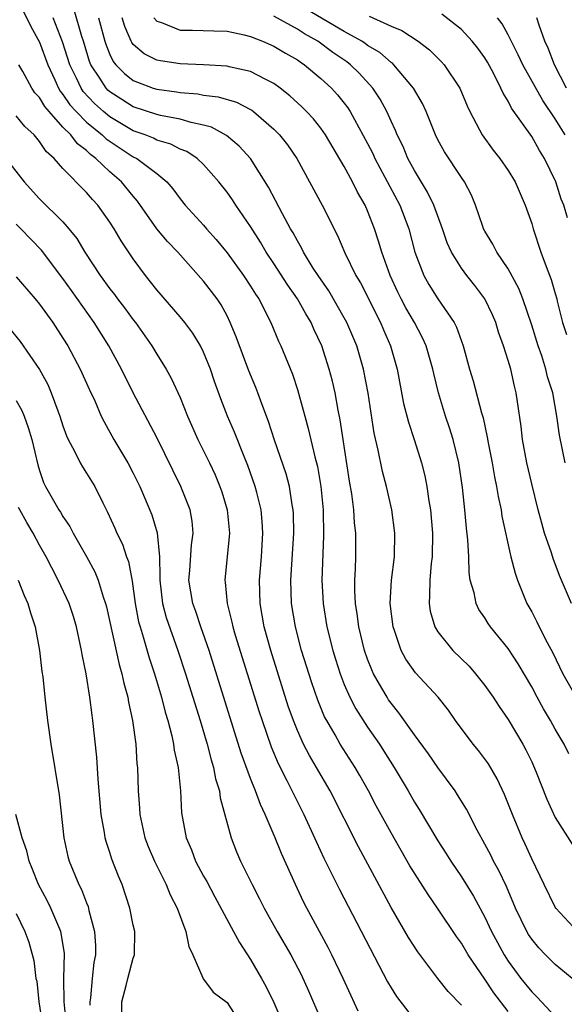
# Model space of a CAD drawing. Units: inches. Extents: x 2622000 to 2625000, y 1467000 to 1470000.
# Drawn here: x 2622101 to 2622148, y 1468091 to 1468175 of the extents above; entities that cross this region are included whole.
import ezdxf

# ---------------------------------------------------------------- set-up
doc = ezdxf.new("R2010")
doc.units = ezdxf.units.IN
doc.header["$MEASUREMENT"] = 0
doc.layers.add('LD26221467_2ft', color=232, linetype='Continuous')

msp = doc.modelspace()

# ---------------------------------------------------------------- linework, layer by layer
at = {"layer": 'LD26221467_2ft'}
for points, elevation in [([(2622101.609, 1468175.609), (2622102.254, 1468174.254), (2622103, 1468172.909), (2622103.692, 1468171), (2622104.298, 1468169.702), (2622104.603, 1468169), (2622104.748, 1468168.748), (2622105, 1468168.452), (2622105.582, 1468167.582), (2622106.115, 1468167), (2622107, 1468166.106), (2622108.35, 1468165), (2622108.677, 1468164.677), (2622109.866, 1468163.866), (2622111, 1468163.142), (2622111.292, 1468163), (2622113, 1468161.701), (2622113.858, 1468161), (2622114.388, 1468160.388), (2622115, 1468159.538), (2622115.44, 1468159), (2622117, 1468157.307), (2622117.259, 1468157), (2622118.086, 1468156.085), (2622119, 1468154.942), (2622120.403, 1468153), (2622121, 1468152.094), (2622121.418, 1468151.418), (2622121.708, 1468151), (2622122.746, 1468149), (2622123.402, 1468147.402), (2622123.594, 1468147), (2622124.575, 1468144.575), (2622125, 1468143.283), (2622125.507, 1468141.506), (2622125.628, 1468141), (2622125.934, 1468139.934), (2622126.49, 1468137.51), (2622126.709, 1468136.709), (2622126.997, 1468134.997), (2622127.19, 1468133), (2622127.234, 1468130.766), (2622127.093, 1468127), (2622127.194, 1468125), (2622127.517, 1468123), (2622128.021, 1468121), (2622128.252, 1468120.252), (2622128.652, 1468119), (2622129, 1468118.101), (2622129.476, 1468117), (2622129.997, 1468115.997), (2622131, 1468114.434), (2622131.998, 1468113), (2622132.393, 1468112.394), (2622133.267, 1468111), (2622134.454, 1468109), (2622135, 1468108.043), (2622135.407, 1468107.407), (2622137, 1468104.738), (2622137.683, 1468103.683), (2622138.095, 1468103), (2622139, 1468101.657), (2622140.03, 1468100.03), (2622141, 1468098.238), (2622141.579, 1468097), (2622142.069, 1468096.069), (2622142.652, 1468095), (2622143, 1468094.456), (2622144.08, 1468093), (2622145, 1468091.84), (2622145.429, 1468091.429), (2622147, 1468089.742)], 9138), ([(2622148.897, 1468097), (2622147.056, 1468099), (2622147, 1468099.081), (2622146.06, 1468101), (2622145, 1468103.212), (2622144.456, 1468104.456), (2622144.194, 1468105), (2622143.365, 1468107), (2622142.694, 1468108.694), (2622142.048, 1468110.048), (2622141.303, 1468111.303), (2622140.459, 1468112.459), (2622140.013, 1468113), (2622138.506, 1468115), (2622137.894, 1468115.894), (2622137.025, 1468117), (2622135.084, 1468119.084), (2622134.263, 1468120.263), (2622133.873, 1468121), (2622133.289, 1468122.711), (2622133.173, 1468123), (2622132.936, 1468125), (2622133.038, 1468127), (2622133.281, 1468129), (2622133.334, 1468131), (2622133.073, 1468133), (2622132.615, 1468135), (2622132.277, 1468136.276), (2622131.905, 1468138.095), (2622131.551, 1468139.551), (2622131.032, 1468142.968), (2622130.651, 1468145), (2622130.064, 1468147), (2622129.216, 1468149), (2622129, 1468149.399), (2622127.686, 1468151.686), (2622126.768, 1468153), (2622126.358, 1468153.642), (2622125.53, 1468155), (2622125.363, 1468155.364), (2622125, 1468155.955), (2622124.644, 1468156.644), (2622124.423, 1468157), (2622123.72, 1468158.28), (2622122.55, 1468160.549), (2622121, 1468162.997), (2622120.047, 1468164.047), (2622118.965, 1468164.965), (2622117.664, 1468165.664), (2622117, 1468165.85), (2622115.935, 1468166.065), (2622115, 1468166.352), (2622113.331, 1468166.669), (2622113, 1468166.754), (2622111, 1468167.413), (2622110.016, 1468168.016), (2622109, 1468168.68), (2622108.831, 1468168.831), (2622108.675, 1468169), (2622108.14, 1468169.86), (2622107.384, 1468171), (2622107.275, 1468171.275), (2622106.74, 1468173), (2622106.602, 1468173.398), (2622105.884, 1468175.884)], 9142), ([(2622147.861, 1468137), (2622147.366, 1468139.366), (2622147.153, 1468141), (2622146.793, 1468143), (2622146.357, 1468144.356), (2622146.217, 1468145), (2622145.859, 1468146.141), (2622145.556, 1468147), (2622145, 1468148.768), (2622144.237, 1468151), (2622143.906, 1468151.906), (2622143, 1468153.586), (2622142.019, 1468155), (2622141.677, 1468155.677), (2622141, 1468156.784), (2622140.888, 1468157), (2622140.824, 1468157.176), (2622140.219, 1468159), (2622139.86, 1468159.86), (2622139.264, 1468161), (2622139, 1468161.375), (2622137.556, 1468163.556), (2622137, 1468164.577), (2622136.794, 1468165), (2622135.981, 1468167), (2622135.679, 1468167.679), (2622134.914, 1468169), (2622133.24, 1468171), (2622133.116, 1468171.116), (2622133, 1468171.19), (2622132.033, 1468172.033), (2622131, 1468172.644), (2622130.799, 1468172.799), (2622130.495, 1468173), (2622129, 1468173.838), (2622125.748, 1468175.748)], 9152), ([(2622148.066, 1468157.934), (2622147.735, 1468159), (2622147.527, 1468159.527), (2622147.058, 1468161), (2622146.1, 1468163), (2622145.673, 1468163.674), (2622145, 1468164.863), (2622143.29, 1468167.29), (2622143, 1468167.876), (2622142.561, 1468168.561), (2622142.381, 1468169), (2622141.738, 1468170.262), (2622141.216, 1468171.216), (2622141, 1468171.571), (2622140.41, 1468172.41), (2622139.932, 1468173), (2622139, 1468174.002), (2622137.318, 1468175.318)], 9156), ([(2622148.457, 1468093), (2622147, 1468094.175), (2622146.169, 1468095), (2622145.599, 1468095.599), (2622145, 1468096.341), (2622144.736, 1468096.737), (2622144.582, 1468097), (2622143.613, 1468099), (2622142.841, 1468100.841), (2622142.202, 1468102.202), (2622141.753, 1468103), (2622141.507, 1468103.507), (2622141, 1468104.469), (2622140.342, 1468105.658), (2622139.434, 1468107.434), (2622138.678, 1468108.678), (2622138.457, 1468109), (2622137, 1468110.988), (2622136.18, 1468112.18), (2622135, 1468113.8), (2622133.676, 1468115.676), (2622133, 1468116.492), (2622132.79, 1468116.791), (2622132.653, 1468117), (2622132.216, 1468117.784), (2622131.508, 1468119), (2622131.348, 1468119.348), (2622131, 1468120.254), (2622130.738, 1468121), (2622130.248, 1468123), (2622130.108, 1468124.108), (2622129.967, 1468125), (2622129.913, 1468126.087), (2622129.905, 1468127), (2622129.955, 1468127.955), (2622129.978, 1468129), (2622129.985, 1468131), (2622129.886, 1468131.886), (2622129.814, 1468133), (2622129.639, 1468134.36), (2622129.452, 1468135.452), (2622128.669, 1468140.669), (2622128.486, 1468141.514), (2622128.217, 1468143), (2622127.988, 1468143.989), (2622127.723, 1468145), (2622127.078, 1468147), (2622126.411, 1468148.411), (2622126.166, 1468149), (2622125.721, 1468149.721), (2622125.022, 1468151), (2622124.179, 1468152.18), (2622123, 1468154.026), (2622122.345, 1468155), (2622121.843, 1468155.844), (2622121, 1468157.19), (2622119.763, 1468159), (2622119.467, 1468159.467), (2622119, 1468160.118), (2622118.309, 1468161), (2622117, 1468162.47), (2622116.438, 1468163), (2622115.576, 1468163.576), (2622115, 1468163.795), (2622114.205, 1468164.205), (2622113, 1468164.568), (2622112.717, 1468164.717), (2622112.016, 1468165), (2622111, 1468165.366), (2622109, 1468166.541), (2622108.45, 1468167), (2622107.684, 1468167.684), (2622106.725, 1468168.725), (2622106.541, 1468169), (2622106.153, 1468169.847), (2622105.579, 1468171), (2622104.963, 1468172.963), (2622104.149, 1468175)], 9140), ([(2622108.035, 1468175), (2622108.579, 1468173), (2622108.68, 1468172.68), (2622109, 1468171.873), (2622109.282, 1468171.282), (2622109.501, 1468171), (2622110.235, 1468170.235), (2622111, 1468169.643), (2622112.707, 1468169), (2622113, 1468168.907), (2622114.688, 1468168.688), (2622115, 1468168.63), (2622116.503, 1468168.503), (2622117, 1468168.41), (2622118.25, 1468168.25), (2622119.794, 1468167.794), (2622121, 1468167.169), (2622121.108, 1468167.108), (2622121.247, 1468167), (2622123, 1468165.493), (2622123.487, 1468165), (2622124.158, 1468164.158), (2622124.959, 1468163), (2622127.121, 1468159), (2622128.424, 1468156.424), (2622129.052, 1468154.947), (2622129.999, 1468153), (2622130.377, 1468152.377), (2622132.088, 1468149), (2622132.355, 1468148.355), (2622132.952, 1468147), (2622133.527, 1468145), (2622134.073, 1468142.073), (2622134.474, 1468140.474), (2622134.971, 1468139), (2622135.601, 1468137), (2622135.888, 1468135.888), (2622136.06, 1468135), (2622136.223, 1468133.777), (2622136.362, 1468133), (2622136.525, 1468131), (2622136.494, 1468129), (2622136.419, 1468128.419), (2622136.297, 1468127), (2622136.293, 1468125.707), (2622136.24, 1468125), (2622136.343, 1468124.343), (2622136.739, 1468123), (2622137, 1468122.58), (2622138.274, 1468121), (2622139.652, 1468119.651), (2622140.217, 1468119), (2622141, 1468117.993), (2622141.416, 1468117.416), (2622141.703, 1468117), (2622142.212, 1468116.212), (2622143, 1468115.102), (2622144.24, 1468113), (2622144.508, 1468112.508), (2622145, 1468111.485), (2622145.383, 1468110.617), (2622146.306, 1468108.306), (2622147, 1468106.747), (2622148.46, 1468104.46)], 9144), ([(2622148.169, 1468112.169), (2622147.762, 1468113), (2622147, 1468114.284), (2622146.605, 1468115), (2622146.002, 1468116.002), (2622145.461, 1468117), (2622145, 1468117.898), (2622143.855, 1468119.855), (2622143, 1468121.164), (2622141.497, 1468123), (2622141.293, 1468123.293), (2622141, 1468123.772), (2622140.503, 1468124.503), (2622140.248, 1468125), (2622140.087, 1468125.913), (2622139.757, 1468127), (2622139.652, 1468127.652), (2622139.628, 1468129), (2622139.561, 1468130.439), (2622139.434, 1468131.434), (2622139.298, 1468133), (2622139.087, 1468134.913), (2622138.773, 1468137), (2622138.291, 1468139), (2622137.991, 1468139.991), (2622137.653, 1468141), (2622137.046, 1468143), (2622136.64, 1468144.64), (2622136.57, 1468145), (2622135.999, 1468147), (2622135.69, 1468147.69), (2622135.008, 1468149), (2622134.256, 1468150.256), (2622133.866, 1468151), (2622133.577, 1468151.577), (2622132.909, 1468153), (2622132.201, 1468155), (2622131.938, 1468155.938), (2622131.59, 1468157), (2622131, 1468158.518), (2622130.787, 1468159), (2622130.13, 1468160.13), (2622129.699, 1468161), (2622129, 1468162.297), (2622127.416, 1468165), (2622127, 1468165.586), (2622126.368, 1468166.368), (2622125.78, 1468167), (2622125.391, 1468167.391), (2622124.348, 1468168.348), (2622123.533, 1468169), (2622123, 1468169.386), (2622122.245, 1468169.755), (2622121, 1468170.418), (2622119.17, 1468170.83), (2622119, 1468170.88), (2622117, 1468170.995), (2622115, 1468171.066), (2622113.319, 1468171.319), (2622113, 1468171.391), (2622111.925, 1468171.925), (2622111, 1468172.727), (2622110.881, 1468172.881), (2622110.824, 1468173), (2622110.267, 1468174.267), (2622110.047, 1468175)], 9146), ([(2622112.757, 1468175), (2622113, 1468174.71), (2622113.408, 1468174.592), (2622115, 1468173.945), (2622116.054, 1468173.946), (2622117.876, 1468173.876), (2622119, 1468173.854), (2622120.448, 1468173.552), (2622121, 1468173.405), (2622122.021, 1468173), (2622123, 1468172.582), (2622123.982, 1468171.982), (2622125, 1468171.404), (2622125.231, 1468171.231), (2622125.597, 1468171), (2622127, 1468169.829), (2622127.902, 1468169), (2622128.43, 1468168.431), (2622129, 1468167.722), (2622129.311, 1468167.311), (2622129.505, 1468167), (2622131, 1468164.273), (2622131.43, 1468163.431), (2622131.626, 1468163), (2622133.748, 1468159), (2622134.504, 1468157), (2622135.026, 1468155), (2622135.785, 1468153), (2622136.229, 1468152.229), (2622137, 1468151.005), (2622138.379, 1468149), (2622138.591, 1468148.59), (2622139.142, 1468147), (2622139.702, 1468145), (2622140, 1468144), (2622140.721, 1468141.279), (2622140.852, 1468140.852), (2622141.212, 1468139.212), (2622141.291, 1468138.709), (2622141.619, 1468137), (2622141.82, 1468135.82), (2622142.002, 1468135), (2622142.134, 1468134.134), (2622142.389, 1468133), (2622142.465, 1468132.465), (2622143.229, 1468129), (2622143.584, 1468127.584), (2622143.786, 1468127), (2622144.599, 1468125), (2622145, 1468124.296), (2622145.449, 1468123.449), (2622145.651, 1468123), (2622146.318, 1468121.682), (2622146.791, 1468120.791), (2622147.657, 1468119), (2622148.794, 1468117)], 9148), ([(2622148.392, 1468125), (2622147.387, 1468127.387), (2622146.83, 1468128.83), (2622146.677, 1468129.322), (2622146.102, 1468131), (2622145.855, 1468131.855), (2622145.561, 1468133), (2622145, 1468135.21), (2622144.572, 1468137), (2622144.214, 1468139), (2622144.101, 1468140.101), (2622143.786, 1468142.214), (2622143.684, 1468143), (2622143.544, 1468143.544), (2622143.214, 1468145), (2622143, 1468145.745), (2622142.607, 1468147), (2622142.177, 1468148.177), (2622141.93, 1468149), (2622141.65, 1468149.65), (2622141.013, 1468151.013), (2622140.149, 1468152.149), (2622139.469, 1468153), (2622139, 1468153.63), (2622138.154, 1468155), (2622137.801, 1468155.801), (2622137.394, 1468157), (2622136.655, 1468159), (2622136.121, 1468160.122), (2622135, 1468161.955), (2622134.441, 1468163), (2622134.022, 1468164.022), (2622133.531, 1468165), (2622133.386, 1468165.386), (2622133, 1468166.178), (2622132.627, 1468167), (2622132.062, 1468168.062), (2622131.448, 1468169), (2622130.276, 1468170.276), (2622129.529, 1468171), (2622129.23, 1468171.23), (2622128.04, 1468172.04), (2622126.755, 1468173), (2622125.624, 1468173.624), (2622125, 1468174.022), (2622123, 1468175.133)], 9150), ([(2622131.133, 1468175.133), (2622133, 1468174.287), (2622133.905, 1468173.905), (2622135.306, 1468173), (2622136.272, 1468172.272), (2622137.285, 1468171.285), (2622137.539, 1468171), (2622138.861, 1468169), (2622139.487, 1468167.487), (2622139.722, 1468167), (2622140.549, 1468165.451), (2622140.773, 1468165), (2622141.713, 1468163.712), (2622142.276, 1468163), (2622143, 1468161.957), (2622143.591, 1468161), (2622144.457, 1468159), (2622145, 1468157.442), (2622145.125, 1468157), (2622145.779, 1468155), (2622146.235, 1468153.765), (2622146.662, 1468152.662), (2622147, 1468151.467), (2622147.148, 1468151), (2622147.18, 1468150.82), (2622147.641, 1468149), (2622147.98, 1468147.98)], 9154), ([(2622147.844, 1468165), (2622147, 1468166.37), (2622145.954, 1468167.954), (2622144.237, 1468171), (2622143.851, 1468171.851), (2622143, 1468173.538), (2622142.488, 1468174.489), (2622142.095, 1468175)], 9158), ([(2622147.982, 1468169), (2622146.941, 1468171), (2622146.413, 1468172.413), (2622146.13, 1468173), (2622145.64, 1468174.36), (2622145.453, 1468175)], 9160), ([(2622143, 1468090.165), (2622141.771, 1468091.771), (2622141, 1468092.93), (2622139.584, 1468095), (2622139, 1468096.005), (2622138.579, 1468096.579), (2622136.976, 1468099), (2622136.152, 1468100.152), (2622134.613, 1468102.613), (2622133, 1468105.414), (2622131.734, 1468107.735), (2622131.068, 1468109), (2622130.323, 1468110.323), (2622129.931, 1468111), (2622128.656, 1468113), (2622128.219, 1468113.781), (2622127.504, 1468115), (2622127.331, 1468115.331), (2622126.744, 1468116.744), (2622126.228, 1468118.228), (2622125.369, 1468121), (2622124.841, 1468123), (2622124.505, 1468125), (2622124.436, 1468127), (2622124.698, 1468131), (2622124.674, 1468132.673), (2622124.656, 1468133), (2622124.567, 1468133.433), (2622124.333, 1468135), (2622124.058, 1468136.058), (2622123.057, 1468138.943), (2622122.545, 1468140.545), (2622121.964, 1468142.036), (2622121.625, 1468143), (2622121.45, 1468143.45), (2622120.852, 1468144.852), (2622119.775, 1468147.775), (2622119.278, 1468149), (2622119, 1468149.551), (2622118.491, 1468150.491), (2622118.149, 1468151), (2622117, 1468152.53), (2622114.796, 1468155), (2622113.915, 1468155.915), (2622113.006, 1468157), (2622111.356, 1468159.356), (2622111, 1468159.763), (2622109.993, 1468161), (2622109, 1468161.852), (2622107.796, 1468163), (2622107.333, 1468163.333), (2622107, 1468163.662), (2622106.238, 1468164.238), (2622105.66, 1468165), (2622105, 1468165.669), (2622103.808, 1468167), (2622103.436, 1468167.436), (2622103, 1468168.196), (2622102.608, 1468168.608), (2622102.343, 1468169), (2622101.572, 1468170.428), (2622101.244, 1468171)], 9136), ([(2622139, 1468090.714), (2622137.88, 1468091.88), (2622136.998, 1468093), (2622135.27, 1468095.27), (2622134.492, 1468096.492), (2622133, 1468099.057), (2622130.216, 1468104.216), (2622127.798, 1468109), (2622126.647, 1468111), (2622126.03, 1468112.029), (2622125.53, 1468113), (2622125, 1468114.171), (2622124.665, 1468115), (2622124.23, 1468116.23), (2622122.734, 1468121), (2622122.181, 1468123), (2622122.008, 1468124.008), (2622121.817, 1468125), (2622121.759, 1468127), (2622121.929, 1468129), (2622122.062, 1468131), (2622122.008, 1468132.008), (2622121.913, 1468133), (2622121.533, 1468134.467), (2622121.412, 1468135), (2622120.779, 1468136.779), (2622120.456, 1468137.544), (2622119.628, 1468139.628), (2622119.03, 1468141), (2622118.466, 1468142.466), (2622117.94, 1468143.94), (2622117.58, 1468145), (2622117, 1468146.447), (2622116.723, 1468147), (2622116.084, 1468148.084), (2622115.399, 1468149), (2622115, 1468149.487), (2622113, 1468151.769), (2622112.475, 1468152.475), (2622112.037, 1468153), (2622111, 1468154.419), (2622109.958, 1468155.958), (2622109.368, 1468157), (2622109, 1468157.569), (2622107.98, 1468159), (2622107.505, 1468159.505), (2622107, 1468160.101), (2622105, 1468162.142), (2622104.237, 1468163), (2622103.576, 1468163.576), (2622103, 1468164.454), (2622102.542, 1468165), (2622101.732, 1468165.732), (2622101, 1468166.641)], 9134), ([(2622099.611, 1468163.611), (2622101.673, 1468161), (2622103, 1468159.557), (2622105, 1468157.578), (2622105.501, 1468157), (2622106.172, 1468156.172), (2622106.863, 1468155), (2622108.169, 1468153), (2622109, 1468151.859), (2622109.386, 1468151.386), (2622109.659, 1468151), (2622110.247, 1468150.248), (2622111, 1468149.218), (2622111.176, 1468149), (2622112.586, 1468147), (2622113, 1468146.294), (2622113.813, 1468145), (2622114.242, 1468144.242), (2622115, 1468142.6), (2622115.637, 1468141), (2622116.511, 1468139), (2622117.498, 1468137), (2622117.983, 1468135.982), (2622118.393, 1468135), (2622118.548, 1468134.548), (2622119.018, 1468133), (2622119.206, 1468131), (2622118.801, 1468127), (2622118.832, 1468126.832), (2622118.999, 1468125), (2622119.415, 1468123.415), (2622119.495, 1468123), (2622119.698, 1468122.302), (2622121.745, 1468115.745), (2622121.986, 1468115), (2622122.758, 1468112.758), (2622123.351, 1468111.351), (2622124.109, 1468109.891), (2622125.545, 1468107), (2622126.623, 1468104.623), (2622127.264, 1468103.264), (2622128.587, 1468100.587), (2622132.695, 1468092.696), (2622133, 1468092.182), (2622133.462, 1468091.462), (2622135, 1468089.456)], 9132), ([(2622130.204, 1468090.204), (2622129.556, 1468091.556), (2622128.904, 1468093), (2622127.957, 1468095), (2622127.634, 1468095.633), (2622125.798, 1468099), (2622125.531, 1468099.531), (2622124.829, 1468101), (2622123.648, 1468103.648), (2622123.112, 1468105), (2622122.262, 1468107), (2622121.848, 1468107.848), (2622121.426, 1468109), (2622121, 1468110.051), (2622120.218, 1468112.218), (2622117.461, 1468121), (2622116.765, 1468123), (2622116.327, 1468124.327), (2622116.082, 1468125), (2622115.753, 1468127), (2622115.829, 1468127.829), (2622115.978, 1468130.022), (2622116.112, 1468131), (2622116.017, 1468132.017), (2622115.843, 1468133), (2622115.057, 1468135), (2622113, 1468139.166), (2622110.999, 1468142.999), (2622109.981, 1468145), (2622108.898, 1468147), (2622107.661, 1468149), (2622105.715, 1468151.715), (2622105, 1468152.75), (2622103.164, 1468155.164), (2622101.401, 1468157), (2622101, 1468157.399)], 9130), ([(2622101, 1468152.875), (2622102.637, 1468151), (2622103, 1468150.56), (2622104.125, 1468149), (2622105, 1468147.655), (2622105.4, 1468147), (2622106.452, 1468145), (2622107.25, 1468143.25), (2622107.706, 1468142.294), (2622108.271, 1468141), (2622108.505, 1468140.505), (2622109.346, 1468139), (2622110.547, 1468137), (2622111, 1468136.141), (2622111.552, 1468135), (2622112.568, 1468132.568), (2622113.032, 1468131.032), (2622113.228, 1468129), (2622113.269, 1468127.269), (2622113.254, 1468127), (2622113.499, 1468125), (2622113.816, 1468123.816), (2622114.808, 1468121), (2622115.467, 1468119), (2622116.707, 1468115), (2622117.303, 1468113), (2622117.645, 1468111.645), (2622117.853, 1468111), (2622118.028, 1468110.028), (2622118.352, 1468109), (2622118.418, 1468108.418), (2622119.347, 1468105), (2622119.811, 1468103.811), (2622120.158, 1468103), (2622121.14, 1468101), (2622121.781, 1468099.781), (2622122.161, 1468099), (2622123.268, 1468097), (2622124.432, 1468095), (2622125.32, 1468093.32), (2622125.946, 1468091.946), (2622127, 1468089.475)], 9128), ([(2622100.461, 1468148.461), (2622101.358, 1468147.358), (2622102.985, 1468144.984), (2622103.693, 1468143.693), (2622103.994, 1468143), (2622104.556, 1468141.444), (2622104.735, 1468141), (2622105, 1468140.158), (2622105.307, 1468139.307), (2622105.446, 1468139), (2622105.98, 1468138.02), (2622106.473, 1468137), (2622106.659, 1468136.659), (2622107, 1468136.142), (2622107.712, 1468135), (2622108.399, 1468133.601), (2622108.812, 1468132.812), (2622109.431, 1468131.431), (2622109.608, 1468131), (2622110.071, 1468130.071), (2622110.416, 1468129), (2622110.582, 1468128.583), (2622110.898, 1468126.898), (2622111.157, 1468125), (2622111.451, 1468123.451), (2622111.573, 1468123), (2622111.846, 1468122.154), (2622112.353, 1468120.353), (2622112.806, 1468119), (2622113.402, 1468117), (2622113.723, 1468115.723), (2622113.95, 1468115), (2622114.293, 1468113.707), (2622114.436, 1468113), (2622114.491, 1468112.491), (2622114.82, 1468111), (2622115.028, 1468109), (2622115.121, 1468107.121), (2622115.508, 1468105), (2622115.963, 1468103.963), (2622116.32, 1468103), (2622117, 1468101.717), (2622117.262, 1468101.262), (2622117.953, 1468099.953), (2622119.554, 1468097), (2622120.05, 1468096.05), (2622121, 1468094.624), (2622121.953, 1468093), (2622122.323, 1468092.323), (2622123, 1468090.941), (2622124.667, 1468087)], 9126), ([(2622101, 1468142.339), (2622101.48, 1468141.48), (2622101.68, 1468141), (2622102.041, 1468140.041), (2622102.347, 1468139), (2622102.847, 1468136.847), (2622103, 1468136.342), (2622103.344, 1468135.344), (2622103.515, 1468135), (2622104.657, 1468133), (2622104.798, 1468132.798), (2622105, 1468132.435), (2622105.579, 1468131.579), (2622105.867, 1468131), (2622107, 1468129.016), (2622107.714, 1468127.713), (2622107.999, 1468127), (2622108.426, 1468125.574), (2622108.636, 1468125), (2622108.71, 1468124.711), (2622109.784, 1468119.784), (2622110.028, 1468119), (2622110.188, 1468118.188), (2622110.526, 1468117), (2622110.586, 1468116.587), (2622110.938, 1468115), (2622111.204, 1468113), (2622111.31, 1468111.31), (2622111.349, 1468111), (2622111.418, 1468109), (2622111.524, 1468107.524), (2622111.547, 1468107), (2622111.974, 1468105), (2622112.259, 1468104.259), (2622112.81, 1468103), (2622113.813, 1468101), (2622114.143, 1468100.143), (2622114.733, 1468099), (2622115.48, 1468097), (2622115.726, 1468095.726), (2622116.083, 1468095), (2622116.943, 1468093.057), (2622116.958, 1468092.958), (2622117, 1468092.945), (2622117.815, 1468091.815), (2622119, 1468090.932), (2622120.234, 1468089)], 9124), ([(2622110.029, 1468089), (2622110.023, 1468091), (2622110.402, 1468092.402), (2622110.539, 1468093), (2622111, 1468094.738), (2622111.091, 1468095), (2622111.121, 1468097), (2622111, 1468097.534), (2622110.713, 1468099), (2622110.048, 1468101), (2622109.726, 1468101.726), (2622109.175, 1468103.175), (2622109, 1468103.743), (2622108.679, 1468104.679), (2622108.601, 1468105), (2622108.542, 1468105.458), (2622108.27, 1468107), (2622108.007, 1468109.994), (2622107.885, 1468111.884), (2622107.556, 1468115), (2622107.478, 1468115.478), (2622107.297, 1468117), (2622106.979, 1468119), (2622106.638, 1468120.638), (2622106.586, 1468121), (2622106.474, 1468121.526), (2622106.14, 1468123), (2622105.883, 1468123.883), (2622105.518, 1468125), (2622104.601, 1468127), (2622104.036, 1468128.036), (2622103.559, 1468129), (2622103, 1468129.97), (2622102.449, 1468131), (2622101.915, 1468131.915), (2622101.31, 1468133), (2622101.21, 1468133.21)], 9122), ([(2622101.183, 1468127), (2622101.692, 1468125.692), (2622101.999, 1468125), (2622102.213, 1468124.212), (2622102.618, 1468123), (2622103, 1468121), (2622103.204, 1468119.204), (2622103.271, 1468118.729), (2622103.445, 1468117), (2622103.671, 1468115), (2622103.962, 1468113), (2622104.668, 1468108.668), (2622105.064, 1468105), (2622105.414, 1468103.414), (2622105.524, 1468103), (2622106.343, 1468101), (2622106.576, 1468100.576), (2622107, 1468099.446), (2622107.135, 1468099.135), (2622107.217, 1468098.784), (2622107.699, 1468097), (2622107.77, 1468095.77), (2622107.764, 1468095), (2622107.643, 1468094.357), (2622107.485, 1468093), (2622107.345, 1468091.345), (2622107.29, 1468091), (2622107.292, 1468090.708)], 9120), ([(2622105.295, 1468089), (2622105.089, 1468091), (2622105.078, 1468093), (2622105.121, 1468095.121), (2622104.856, 1468096.856), (2622104.816, 1468097), (2622103.959, 1468099), (2622103.647, 1468099.647), (2622102.906, 1468101), (2622102.371, 1468102.371), (2622102.107, 1468103), (2622101.901, 1468103.901), (2622101.523, 1468105), (2622100.979, 1468107)], 9118), ([(2622101, 1468098.528), (2622101.736, 1468097), (2622102.093, 1468096.093), (2622102.525, 1468094.525), (2622102.692, 1468093), (2622102.753, 1468092.753), (2622102.938, 1468091), (2622103.263, 1468089)], 9116)]:
    msp.add_lwpolyline(points, dxfattribs=dict(at, elevation=elevation))

doc.saveas('drawing.dxf')
